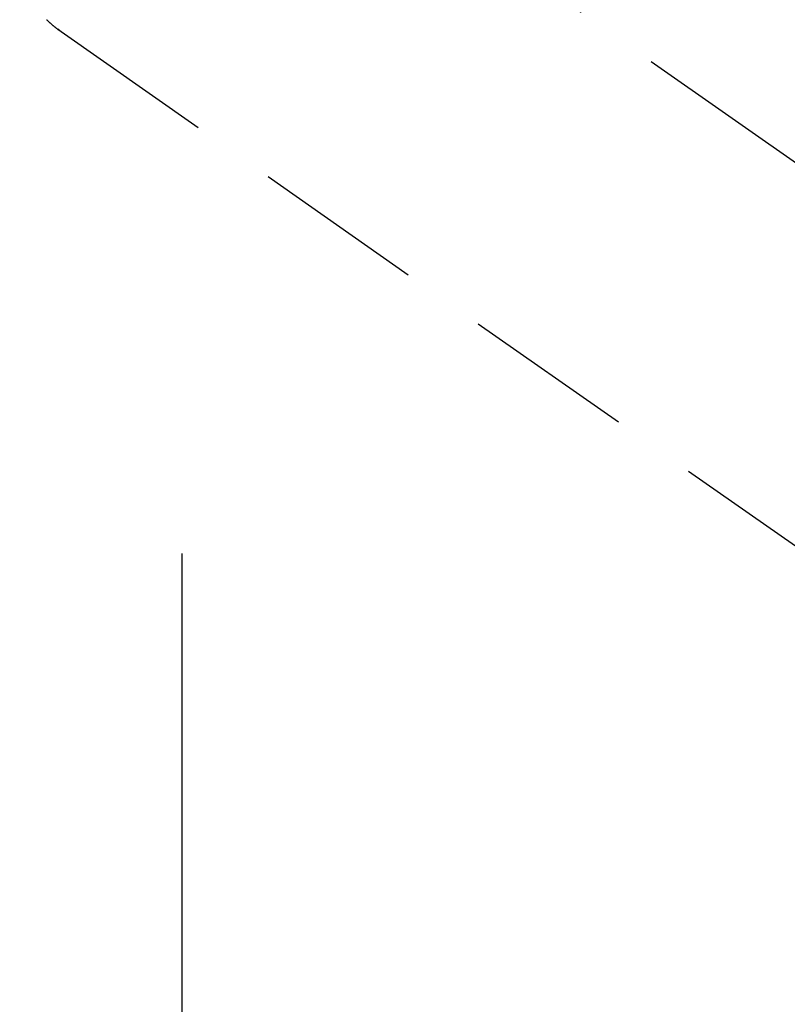
# Model space of a CAD drawing. Extents: x 163 to 26285, y 210 to 8610.
# Drawn here: x 17153 to 17209, y 7094 to 7166 of the extents above; entities that cross this region are included whole.
import ezdxf

# ---------------------------------------------------------------- set-up
doc = ezdxf.new("R2010")
doc.units = 0
doc.header["$LTSCALE"] = 50
doc.header["$MEASUREMENT"] = 0
for name, pattern in [('CENTER', [2, 1.25, -0.25, 0.25, -0.25]), ('CENTER2', [1.125, 0.75, -0.125, 0.125, -0.125]), ('HIDDEN', [0.375, 0.25, -0.125])]:
    doc.linetypes.add(name, pattern=pattern)
doc.layers.get('0').update_dxf_attribs({"linetype": 'CONTINUOUS'})
doc.layers.add('150-機器', color=8, linetype='CONTINUOUS')
doc.layers.add('160-文字', color=254, linetype='CONTINUOUS')
doc.styles.add('KH001', font='txt')
doc.dimstyles.new('KH1xx030', dxfattribs={"dimscale": 30, "dimtxt": 2, "dimasz": 0.6, "dimexe": 0.3, "dimexo": 1.2, "dimgap": 0.5, "dimtad": 3, "dimdec": 1, "dimdsep": 46, "dimlunit": 6, "dimtxsty": 'KH001', "dimblk": 'DOT', "dimcen": 1, "dimdle": 1, "dimclrd": 256, "dimclre": 256, "dimclrt": 256, "dimadec": 0, "dimazin": 0, "dimtfac": 1, "dimtdec": 1, "dimtix": 1, "dimtmove": 2, "dimatfit": 3, "dimldrblk": 'CLOSEDBLANK', "dimfxl": 1, "dimtolj": 1, "dimtzin": 0, "dimlwd": -1, "dimlwe": -1, "dimarcsym": 0})

# ---------------------------------------------------------------- blocks, each defined once
blk = doc.blocks.new('_ClosedBlank')
at = {"color": 0, "linetype": 'ByBlock', "lineweight": -2}
for p, q in [((-1, 0.1667), (0, 0)), ((-1, 0.1667), (-1, -0.1667)), ((0, 0), (-1, -0.1667))]:
    blk.add_line(p, q, dxfattribs=at)
blk = doc.blocks.new('_Dot')
at = {"color": 0, "linetype": 'ByBlock', "lineweight": -2}
blk.add_line((-0.5, 0), (-1, 0), dxfattribs=at)
at = {"color": 0, "linetype": 'ByBlock', "const_width": 0.5}
blk.add_lwpolyline([(-0.25, 0, 1), (0.25, 0, 1)], format="xyb", close=True, dxfattribs=at)

msp = doc.modelspace()

# ---------------------------------------------------------------- linework, layer by layer
at = {"layer": '150-機器', "color": 13, "linetype": 'CENTER2'}
msp.add_line((17014.332, 7291.777), (17258.35, 7120.913), dxfattribs=at)
at = {"layer": '150-機器', "color": 13, "linetype": 'HIDDEN'}
for p, q in [((17155.392, 7165.002), (17155.292, 7165.073)), ((17155.292, 7165.073), (17215.635, 7122.82))]:
    msp.add_line(p, q, dxfattribs=at)
at = {"layer": '150-機器', "color": 161, "linetype": 'CENTER'}
msp.add_line((17164.343, 7126.793), (17164.343, 6876.34), dxfattribs=at)
at = {"layer": '150-機器', "color": 13, "linetype": 'HIDDEN'}
msp.add_lwpolyline([(17154.465, 7165.768), (17154.488, 7165.747), (17154.51, 7165.725), (17154.533, 7165.703), (17154.556, 7165.682), (17154.579, 7165.661), (17154.601, 7165.639), (17154.624, 7165.618), (17154.647, 7165.597), (17154.663, 7165.583), (17154.678, 7165.569), (17154.694, 7165.555), (17154.709, 7165.541), (17154.741, 7165.514), (17154.772, 7165.487), (17154.803, 7165.46), (17154.835, 7165.433), (17154.858, 7165.413), (17154.882, 7165.393), (17154.906, 7165.373), (17154.93, 7165.353), (17154.954, 7165.333), (17154.978, 7165.313), (17155.002, 7165.294), (17155.027, 7165.274), (17155.051, 7165.255), (17155.076, 7165.236), (17155.1, 7165.217), (17155.125, 7165.198), (17155.15, 7165.179), (17155.175, 7165.16), (17155.2, 7165.141), (17155.225, 7165.122), (17155.241, 7165.11), (17155.258, 7165.097), (17155.275, 7165.085), (17155.292, 7165.073)], dxfattribs=at)

# ---------------------------------------------------------------- leaders
at = {"layer": '160-文字', "annotation_type": 0, "has_hookline": 1, "hookline_direction": 0}
for points, text_width in [([(16308.268, 7312.596), (17510.448, 5515.397), (17528.448, 5515.397)], 1240.203), ([(16579.372, 7304.11), (18117.262, 5795.277), (18135.262, 5795.277)], 1630.051), ([(16894.332, 7298.874), (17910.699, 6185.328), (17928.699, 6185.328)], 963.959)]:
    msp.add_leader(points, dimstyle='KH1xx030', override={"dimgap": 0.5, "dimtad": 1}, dxfattribs=dict(at, text_width=text_width))
at = {"layer": '160-文字'}
msp.add_leader([(17138.023, 7295.258), (17910.699, 6185.328)], dimstyle='KH1xx030', override={"dimgap": 0.5, "dimtad": 1}, dxfattribs=at)

doc.saveas('drawing.dxf')
